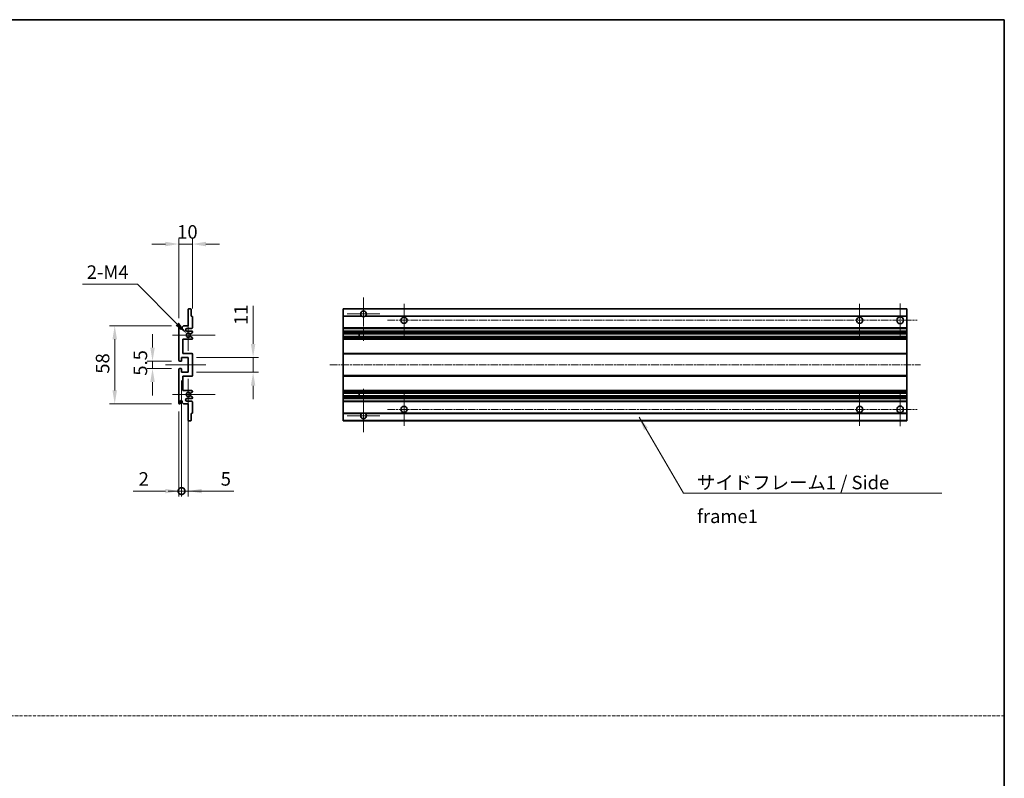
# Model space of a CAD drawing. Units: millimetres. Extents: x 11 to 11225, y 0 to 1546.
# Drawn here: x 5372 to 6102, y 562 to 1124 of the extents above; entities that cross this region are included whole.
import ezdxf

# ---------------------------------------------------------------- set-up
doc = ezdxf.new("R2010")
doc.units = ezdxf.units.MM
doc.linetypes.add('CHAIN', pattern=[0.3543, 0.2362, -0.0295, 0.0591, -0.0295])
doc.linetypes.add('DASH_DOT', pattern=[0.37, 0.24, -0.06, 0.01, -0.06])
for name, color, linetype, lineweight in [('Border (ISO)', 7, 'Continuous', 35), ('Center Mark (ISO)', 131, 'Continuous', 18), ('Centerline (ISO)', 131, 'Continuous', 18), ('Dimension (ISO)', 7, 'Continuous', 18), ('Dimension (ISO) @ 1', 7, 'Continuous', 18), ('Sketch Geometry (ISO)', 7, 'Continuous', 18), ('Symbol (ISO)', 7, 'Continuous', 18), ('Symbol (ISO) @ 1', 7, 'Continuous', 18), ('Visible (ISO)', 7, 'Continuous', 35), ('Visible Narrow (ISO)', 7, 'Continuous', 25)]:
    doc.layers.add(name, color=color, linetype=linetype, lineweight=lineweight)
doc.styles.add('Note Text (TK)', font='MS PGothic.ttf')
doc.dimstyles.new('Default - Method 1b (TK)', dxfattribs={"dimscale": 3, "dimtxt": 2.5, "dimasz": 2.5, "dimexe": 1, "dimexo": 1.5, "dimgap": 1, "dimtad": 1, "dimtoh": 1, "dimrnd": 1e-08, "dimdsep": 46, "dimtxsty": 'Note Text (TK)', "dimcen": 0.09, "dimdle": 5, "dimclrd": 100, "dimclre": 100, "dimclrt": 7, "dimadec": 1, "dimazin": 1, "dimtfac": 1, "dimtmove": 0, "dimatfit": 3, "dimfxl": 1, "dimtolj": 1, "dimlwd": -1, "dimlwe": -1, "dimarcsym": 0})
doc.dimstyles.new('Default - Method 1b (TK)$7', dxfattribs={"dimscale": 3, "dimtxt": 2.5, "dimasz": 2.5, "dimexe": 1, "dimexo": 1.5, "dimgap": 1, "dimtad": 1, "dimtoh": 1, "dimrnd": 1e-08, "dimdsep": 46, "dimtxsty": 'Note Text (TK)', "dimcen": 0.09, "dimdle": 5, "dimclrd": 100, "dimclre": 100, "dimclrt": 7, "dimadec": 1, "dimazin": 1, "dimtfac": 1, "dimtmove": 0, "dimatfit": 3, "dimfxl": 1, "dimtolj": 1, "dimlwd": -1, "dimlwe": -1, "dimarcsym": 0})

# ---------------------------------------------------------------- blocks, each defined once
blk = doc.blocks.new('図面枠 tk図枠')
at = {"layer": 'Border (ISO)'}
for p, q in [((14.5, 289), (405.5, 289)), ((405.5, 289), (405.5, 8))]:
    blk.add_line(p, q, dxfattribs=at)
blk = doc.blocks.new('*D104')
at = {"layer": 'Defpoints', "color": 0}
for p in [(5500.37, 958.05), (5500.37, 904.25), (5490.37, 897.05)]:
    blk.add_point(p, dxfattribs=at)
at = {"layer": 'Dimension (ISO)', "color": 100}
for p, q in [((5480.37, 958.05), (5470.37, 958.05)), ((5490.37, 903.05), (5490.37, 962.05)), ((5490.37, 958.05), (5500.37, 958.05)), ((5500.37, 910.25), (5500.37, 962.05)), ((5510.37, 958.05), (5520.37, 958.05))]:
    blk.add_line(p, q, dxfattribs=at)
for points in [[(5480.37, 959.71), (5480.37, 956.38), (5490.37, 958.05)], [(5510.37, 959.71), (5510.37, 956.38), (5500.37, 958.05)]]:
    blk.add_solid(points, dxfattribs=at)
at = {"layer": 'Dimension (ISO)', "color": 7, "insert": (5489.12, 967.05), "char_height": 10, "attachment_point": 4, "style": 'Note Text (TK)'}
blk.add_mtext('\\A1;10', dxfattribs=at)
blk = doc.blocks.new('*D105')
at = {"layer": 'Defpoints', "color": 0}
for p in [(5490.87, 871.3), (5470.87, 865.8), (5490.87, 865.8)]:
    blk.add_point(p, dxfattribs=at)
at = {"layer": 'Dimension (ISO)', "color": 100}
for p, q in [((5470.87, 881.3), (5470.87, 891.3)), ((5484.87, 871.3), (5466.87, 871.3)), ((5470.87, 871.3), (5470.87, 865.8)), ((5484.87, 865.8), (5466.87, 865.8)), ((5470.87, 855.8), (5470.87, 845.8))]:
    blk.add_line(p, q, dxfattribs=at)
for points in [[(5469.21, 881.3), (5472.54, 881.3), (5470.87, 871.3)], [(5469.21, 855.8), (5472.54, 855.8), (5470.87, 865.8)]]:
    blk.add_solid(points, dxfattribs=at)
at = {"layer": 'Dimension (ISO)', "color": 7, "insert": (5461.87, 860.53), "char_height": 10, "attachment_point": 4, "rotation": 90, "style": 'Note Text (TK)'}
blk.add_mtext('\\A1;5.5', dxfattribs=at)
blk = doc.blocks.new('*D106')
at = {"layer": 'Defpoints', "color": 0}
for p in [(5490.87, 897.55), (5442.87, 839.55), (5490.87, 839.55)]:
    blk.add_point(p, dxfattribs=at)
at = {"layer": 'Dimension (ISO)', "color": 100}
for p, q in [((5484.87, 897.55), (5438.87, 897.55)), ((5442.87, 887.55), (5442.87, 849.55)), ((5484.87, 839.55), (5438.87, 839.55))]:
    blk.add_line(p, q, dxfattribs=at)
for points in [[(5441.21, 887.55), (5444.54, 887.55), (5442.87, 897.55)], [(5441.21, 849.55), (5444.54, 849.55), (5442.87, 839.55)]]:
    blk.add_solid(points, dxfattribs=at)
at = {"layer": 'Dimension (ISO)', "color": 7, "insert": (5433.87, 861.98), "char_height": 10, "attachment_point": 4, "rotation": 90, "style": 'Note Text (TK)'}
blk.add_mtext('\\A1;58', dxfattribs=at)
blk = doc.blocks.new('*D107')
at = {"layer": 'Defpoints', "color": 0}
for p in [(5496.23, 891.69), (5497.37, 890.55)]:
    blk.add_point(p, dxfattribs=at)
at = {"layer": 'Dimension (ISO)', "color": 100}
for p, q in [((5419.08, 928.25), (5459.67, 928.25)), ((5459.67, 928.25), (5489.16, 898.76))]:
    blk.add_line(p, q, dxfattribs=at)
blk.add_solid([(5490.33, 899.94), (5487.98, 897.58), (5496.23, 891.69)], dxfattribs=at)
at = {"layer": 'Dimension (ISO)', "color": 7, "insert": (5419.08, 937.25), "char_height": 10, "attachment_point": 4, "style": 'Note Text (TK)'}
blk.add_mtext('\\A1; \\fＭＳ Ｐゴシック|b0|i0;\\H10.0000;2-M4', dxfattribs=at)
blk = doc.blocks.new('*D108')
at = {"layer": 'Defpoints', "color": 0}
for p in [(5497.37, 874.05), (5545.37, 874.05), (5497.37, 863.05)]:
    blk.add_point(p, dxfattribs=at)
at = {"layer": 'Dimension (ISO)', "color": 100}
for p, q in [((5545.37, 884.05), (5545.37, 912.33)), ((5503.37, 874.05), (5549.37, 874.05)), ((5545.37, 863.05), (5545.37, 874.05)), ((5503.37, 863.05), (5549.37, 863.05)), ((5545.37, 853.05), (5545.37, 843.05))]:
    blk.add_line(p, q, dxfattribs=at)
for points in [[(5543.71, 884.05), (5547.04, 884.05), (5545.37, 874.05)], [(5543.71, 853.05), (5547.04, 853.05), (5545.37, 863.05)]]:
    blk.add_solid(points, dxfattribs=at)
at = {"layer": 'Dimension (ISO)', "color": 7, "insert": (5536.37, 898.05), "char_height": 10, "attachment_point": 4, "rotation": 90, "style": 'Note Text (TK)'}
blk.add_mtext('\\A1;11', dxfattribs=at)
blk = doc.blocks.new('_DotSmall')
at = {"color": 0, "linetype": 'ByBlock', "const_width": 0.5}
blk.add_lwpolyline([(-0.0625, 0, 1), (0.0625, 0, 1)], format="xyb", close=True, dxfattribs=at)
blk = doc.blocks.new('*D109')
at = {"layer": 'Defpoints', "color": 0}
for p in [(5492.37, 863.05), (5490.37, 840.05), (5492.37, 775.05)]:
    blk.add_point(p, dxfattribs=at)
at = {"layer": 'Dimension (ISO)', "color": 100}
for p, q in [((5492.37, 857.05), (5492.37, 771.05)), ((5490.37, 834.05), (5490.37, 771.05)), ((5480.37, 775.05), (5456.58, 775.05)), ((5492.37, 775.05), (5490.37, 775.05)), ((5492.37, 775.05), (5512.37, 775.05))]:
    blk.add_line(p, q, dxfattribs=at)
blk.add_solid([(5480.37, 776.71), (5480.37, 773.38), (5490.37, 775.05)], dxfattribs=at)
at = {"layer": 'Dimension (ISO)', "color": 100, "xscale": 10, "yscale": 10, "zscale": 10, "rotation": 180}
blk.add_blockref('_DotSmall', (5492.37, 775.05), dxfattribs=at)
at = {"layer": 'Dimension (ISO)', "color": 7, "insert": (5460.58, 784.05), "char_height": 10, "attachment_point": 4, "style": 'Note Text (TK)'}
blk.add_mtext('\\A1;2', dxfattribs=at)
blk = doc.blocks.new('*D110')
at = {"layer": 'Defpoints', "color": 0}
for p in [(5492.37, 863.05), (5497.37, 863.05), (5497.37, 775.05)]:
    blk.add_point(p, dxfattribs=at)
at = {"layer": 'Dimension (ISO)', "color": 100}
for p, q in [((5492.37, 857.05), (5492.37, 771.05)), ((5497.37, 857.05), (5497.37, 771.05)), ((5492.37, 775.05), (5482.37, 775.05)), ((5492.37, 775.05), (5497.37, 775.05)), ((5507.37, 775.05), (5531.17, 775.05))]:
    blk.add_line(p, q, dxfattribs=at)
blk.add_solid([(5507.37, 776.71), (5507.37, 773.38), (5497.37, 775.05)], dxfattribs=at)
at = {"layer": 'Dimension (ISO)', "color": 100, "xscale": 10, "yscale": 10, "zscale": 10}
blk.add_blockref('_DotSmall', (5492.37, 775.05), dxfattribs=at)
at = {"layer": 'Dimension (ISO)', "color": 7, "insert": (5521.37, 784.05), "char_height": 10, "attachment_point": 4, "style": 'Note Text (TK)'}
blk.add_mtext('\\A1;5', dxfattribs=at)

msp = doc.modelspace()

# ---------------------------------------------------------------- linework, layer by layer
at = {"layer": 'Center Mark (ISO)', "linetype": 'CHAIN', "ltscale": 8.917339}
for p, q in [((5627.1386, 918.3952), (5627.1386, 886.2952)), ((5627.1386, 850.7952), (5627.1386, 818.6952))]:
    msp.add_line(p, q, dxfattribs=at)
at = {"layer": 'Center Mark (ISO)', "linetype": 'CHAIN', "ltscale": 6.806046}
for p, q in [((5657.1386, 913.7952), (5657.1386, 889.2952)), ((5994.6386, 913.7952), (5994.6386, 889.2952)), ((5657.1386, 847.7952), (5657.1386, 823.2952)), ((5994.6386, 847.7952), (5994.6386, 823.2952))]:
    msp.add_line(p, q, dxfattribs=at)
at = {"layer": 'Center Mark (ISO)', "linetype": 'CHAIN', "ltscale": 6.944946}
for p, q in [((6024.6386, 914.0452), (6024.6386, 889.0452)), ((6024.6386, 848.0452), (6024.6386, 823.0452))]:
    msp.add_line(p, q, dxfattribs=at)
at = {"layer": 'Center Mark (ISO)', "linetype": 'CHAIN', "ltscale": 6.722705}
for p, q in [((5639.2386, 906.2952), (5615.0386, 906.2952)), ((5639.2386, 830.7952), (5615.0386, 830.7952))]:
    msp.add_line(p, q, dxfattribs=at)
at = {"layer": 'Center Mark (ISO)', "linetype": 'CHAIN', "ltscale": 6.456571}
for p, q in [((5497.3733, 902.1662), (5497.3733, 878.9242)), ((5497.3733, 858.1662), (5497.3733, 834.9242))]:
    msp.add_line(p, q, dxfattribs=at)
at = {"layer": 'Center Mark (ISO)', "linetype": 'CHAIN', "ltscale": 8.784272}
for p, q in [((5517.3733, 890.5452), (5485.7523, 890.5452)), ((5517.3733, 846.5452), (5485.7523, 846.5452))]:
    msp.add_line(p, q, dxfattribs=at)
at = {"layer": 'Centerline (ISO)', "linetype": 'CHAIN', "ltscale": 23.990969}
for p, q in [((5644.8886, 901.5452), (6037.1386, 901.5452)), ((5602.1386, 868.5452), (6039.6386, 868.5452)), ((5644.8886, 835.5452), (6037.1386, 835.5452))]:
    msp.add_line(p, q, dxfattribs=at)
at = {"layer": 'Centerline (ISO)', "linetype": 'CHAIN', "ltscale": 8.333956}
msp.add_line((5480.3733, 868.5452), (5510.3733, 868.5452), dxfattribs=at)
at = {"layer": 'Sketch Geometry (ISO)', "color": 4, "linetype": 'DASH_DOT', "lineweight": 18, "ltscale": 9.032109}
msp.add_line((4537.7775, 608.4588), (6101.7775, 608.4588), dxfattribs=at)
at = {"layer": 'Visible (ISO)'}
for p, q in [((5497.3733, 897.5452), (5497.3733, 909.7452)), ((5497.6733, 910.0452), (5499.0733, 910.0452)), ((5499.3733, 909.7452), (5499.3733, 904.5452)), ((5499.3733, 904.5452), (5500.0733, 904.5452)), ((5612.1386, 909.7452), (5612.1386, 910.0452)), ((6029.6386, 910.0452), (5612.1386, 910.0452)), ((5612.1386, 909.7452), (5612.1386, 904.5452)), ((5612.1386, 904.2452), (5612.1386, 904.5452)), ((5625.9778, 904.5452), (5612.1386, 904.5452)), ((6029.6386, 904.5452), (5628.2994, 904.5452)), ((6029.6386, 910.0452), (6029.6386, 909.7452)), ((6029.6386, 904.5452), (6029.6386, 909.7452)), ((6029.6386, 904.5452), (6029.6386, 904.2452)), ((5492.7233, 896.5452), (5493.7233, 897.5452)), ((5493.7233, 897.5452), (5497.3733, 897.5452)), ((5500.3733, 904.2452), (5500.3733, 896.0452)), ((5612.1386, 904.2452), (5612.1386, 896.0452)), ((6029.6386, 896.0452), (6029.6386, 904.2452)), ((5490.3733, 871.7952), (5490.3733, 897.0452)), ((5491.3733, 897.0452), (5491.3733, 895.6452)), ((5492.7233, 895.6452), (5492.7233, 896.5452)), ((5499.8733, 895.5452), (5496.3733, 895.5452)), ((5496.3733, 893.5452), (5499.8733, 893.5452)), ((5500.2233, 892.2753), (5498.95, 891.5402)), ((5500.3733, 893.0452), (5500.3733, 892.5351)), ((5612.1386, 895.5452), (5612.1386, 896.0452)), ((5612.1386, 895.5452), (5612.1386, 893.5452)), ((6029.6386, 895.5452), (5612.1386, 895.5452)), ((5612.1386, 893.0452), (5612.1386, 893.5452)), ((6029.6386, 893.5452), (5612.1386, 893.5452)), ((5612.1386, 893.0452), (5612.1386, 892.5351)), ((5612.1386, 892.2753), (5612.1386, 892.5351)), ((5612.1386, 892.2753), (5612.1386, 891.5402)), ((5612.1386, 891.5), (5612.1386, 891.5402)), ((6029.6386, 891.5), (5612.1386, 891.5)), ((5612.1386, 889.5904), (5612.1386, 891.5)), ((5623.9386, 891.5), (5623.9386, 889.5904)), ((5623.9512, 891.5), (5623.9512, 889.5904)), ((6029.6386, 896.0452), (6029.6386, 895.5452)), ((6029.6386, 893.5452), (6029.6386, 895.5452)), ((6029.6386, 893.5452), (6029.6386, 893.0452)), ((6029.6386, 892.5351), (6029.6386, 893.0452)), ((6029.6386, 892.5351), (6029.6386, 892.2753)), ((6029.6386, 891.5402), (6029.6386, 892.2753)), ((6029.6386, 891.5402), (6029.6386, 891.5)), ((6029.6386, 889.5904), (6029.6386, 891.5)), ((5493.3733, 887.5452), (5493.3733, 877.0452)), ((5499.8733, 887.5452), (5493.3733, 887.5452)), ((5498.9468, 889.552), (5500.2202, 888.837)), ((5500.3733, 888.5754), (5500.3733, 888.0452)), ((5612.1386, 889.552), (5612.1386, 889.5904)), ((6029.6386, 889.5904), (5612.1386, 889.5904)), ((5612.1386, 889.552), (5612.1386, 888.837)), ((5612.1386, 888.5754), (5612.1386, 888.837)), ((5612.1386, 888.5754), (5612.1386, 888.0452)), ((5612.1386, 887.5452), (5612.1386, 888.0452)), ((5612.1386, 887.5452), (5612.1386, 877.0452)), ((6029.6386, 887.5452), (5612.1386, 887.5452)), ((6029.6386, 889.5904), (6029.6386, 889.552)), ((6029.6386, 888.837), (6029.6386, 889.552)), ((6029.6386, 888.837), (6029.6386, 888.5754)), ((6029.6386, 888.0452), (6029.6386, 888.5754)), ((6029.6386, 888.0452), (6029.6386, 887.5452)), ((6029.6386, 877.0452), (6029.6386, 887.5452)), ((5493.3733, 877.0452), (5499.8733, 877.0452)), ((5500.3733, 876.5452), (5500.3733, 860.5452)), ((5612.1386, 876.5452), (5612.1386, 877.0452)), ((6029.6386, 877.0452), (5612.1386, 877.0452)), ((5612.1386, 876.5452), (5612.1386, 860.5452)), ((6029.6386, 877.0452), (6029.6386, 876.5452)), ((6029.6386, 860.5452), (6029.6386, 876.5452)), ((5492.0733, 871.2952), (5490.8733, 871.2952)), ((5492.3733, 874.0452), (5492.3733, 871.5952)), ((5497.3733, 874.0452), (5492.3733, 874.0452)), ((5497.3733, 863.0452), (5497.3733, 874.0452)), ((5490.3733, 840.0452), (5490.3733, 865.2952)), ((5490.8733, 865.7952), (5492.0733, 865.7952)), ((5492.3733, 865.4952), (5492.3733, 863.0452)), ((5492.3733, 863.0452), (5497.3733, 863.0452)), ((5493.3733, 860.0452), (5493.3733, 849.5452)), ((5499.8733, 860.0452), (5493.3733, 860.0452)), ((5612.1386, 860.0452), (5612.1386, 860.5452)), ((5612.1386, 860.0452), (5612.1386, 849.5452)), ((6029.6386, 860.0452), (5612.1386, 860.0452)), ((6029.6386, 860.5452), (6029.6386, 860.0452)), ((6029.6386, 849.5452), (6029.6386, 860.0452)), ((5493.3733, 849.5452), (5499.8733, 849.5452)), ((5500.2202, 848.2535), (5498.9468, 847.5385)), ((5500.3733, 849.0452), (5500.3733, 848.5151)), ((5612.1386, 849.0452), (5612.1386, 849.5452)), ((6029.6386, 849.5452), (5612.1386, 849.5452)), ((5612.1386, 849.0452), (5612.1386, 848.5151)), ((5612.1386, 848.2535), (5612.1386, 848.5151)), ((5612.1386, 848.2535), (5612.1386, 847.5385)), ((5612.1386, 847.5001), (5612.1386, 847.5385)), ((5612.1386, 845.5905), (5612.1386, 847.5001)), ((6029.6386, 847.5001), (5612.1386, 847.5001)), ((5623.9386, 847.5001), (5623.9386, 845.5905)), ((5623.9512, 847.5001), (5623.9512, 845.5905)), ((6029.6386, 849.5452), (6029.6386, 849.0452)), ((6029.6386, 848.5151), (6029.6386, 849.0452)), ((6029.6386, 848.5151), (6029.6386, 848.2535)), ((6029.6386, 847.5385), (6029.6386, 848.2535)), ((6029.6386, 847.5385), (6029.6386, 847.5001)), ((6029.6386, 845.5905), (6029.6386, 847.5001)), ((5491.3733, 841.4452), (5491.3733, 840.0452)), ((5492.7233, 840.5452), (5492.7233, 841.4452)), ((5493.7233, 839.5452), (5492.7233, 840.5452)), ((5497.3733, 839.5452), (5493.7233, 839.5452)), ((5499.8733, 843.5452), (5496.3733, 843.5452)), ((5496.3733, 841.5452), (5499.8733, 841.5452)), ((5497.3733, 827.3452), (5497.3733, 839.5452)), ((5498.95, 845.5503), (5500.2233, 844.8152)), ((5500.3733, 844.5554), (5500.3733, 844.0452)), ((5500.3733, 841.0452), (5500.3733, 832.8452)), ((5612.1386, 845.5503), (5612.1386, 845.5905)), ((6029.6386, 845.5905), (5612.1386, 845.5905)), ((5612.1386, 845.5503), (5612.1386, 844.8152)), ((5612.1386, 844.5554), (5612.1386, 844.8152)), ((5612.1386, 844.5554), (5612.1386, 844.0452)), ((5612.1386, 843.5452), (5612.1386, 844.0452)), ((5612.1386, 843.5452), (5612.1386, 841.5452)), ((6029.6386, 843.5452), (5612.1386, 843.5452)), ((5612.1386, 841.0452), (5612.1386, 841.5452)), ((6029.6386, 841.5452), (5612.1386, 841.5452)), ((5612.1386, 841.0452), (5612.1386, 832.8452)), ((6029.6386, 845.5905), (6029.6386, 845.5503)), ((6029.6386, 844.8152), (6029.6386, 845.5503)), ((6029.6386, 844.8152), (6029.6386, 844.5554)), ((6029.6386, 844.0452), (6029.6386, 844.5554)), ((6029.6386, 844.0452), (6029.6386, 843.5452)), ((6029.6386, 841.5452), (6029.6386, 843.5452)), ((6029.6386, 841.5452), (6029.6386, 841.0452)), ((6029.6386, 832.8452), (6029.6386, 841.0452)), ((5499.3733, 832.5452), (5499.3733, 827.3452)), ((5500.0733, 832.5452), (5499.3733, 832.5452)), ((5612.1386, 832.5452), (5612.1386, 832.8452)), ((5612.1386, 832.5452), (5612.1386, 827.3452)), ((5625.9778, 832.5452), (5612.1386, 832.5452)), ((6029.6386, 832.5452), (5628.2994, 832.5452)), ((6029.6386, 832.8452), (6029.6386, 832.5452)), ((6029.6386, 827.3452), (6029.6386, 832.5452)), ((5499.0733, 827.0452), (5497.6733, 827.0452)), ((5612.1386, 827.0452), (5612.1386, 827.3452)), ((6029.6386, 827.0452), (5612.1386, 827.0452)), ((6029.6386, 827.3452), (6029.6386, 827.0452))]:
    msp.add_line(p, q, dxfattribs=at)
for centre, radius in [((5657.1386, 901.5452), 2.25), ((5994.6386, 901.5452), 2.25), ((6024.6386, 901.5452), 2.5), ((5657.1386, 835.5452), 2.25), ((5994.6386, 835.5452), 2.25), ((6024.6386, 835.5452), 2.5)]:
    msp.add_circle(centre, radius, dxfattribs=at)
for centre, radius, start, end in [((5497.6733, 909.7452), 0.3, 90, 180), ((5499.0733, 909.7452), 0.3, 0, 90), ((5500.0733, 904.2452), 0.3, 0, 90), ((5627.1386, 906.2952), 2.1, 303.5573098, 236.4426902), ((5490.8733, 897.0452), 0.5, 0, 180), ((5627.1386, 906.2952), 2.1, 257.4720946, 282.5279054), ((5492.0483, 895.7249), 0.6797, 186.7329213, 353.2670787), ((5496.3733, 894.5452), 1, 90, 270), ((5497.3733, 890.5452), 1.621, 37.7283889, 322.2671998), ((5497.3733, 890.5452), 1.6, 41.3289876, 318.6666011), ((5498.8, 891.8), 0.3, 241.1653183, 300), ((5499.8733, 896.0452), 0.5, 270, 0), ((5499.8733, 893.0452), 0.5, 0, 90), ((5500.0733, 892.5351), 0.3, 300, 0), ((5498.8, 889.2904), 0.3, 60.6854743, 118.8302705), ((5499.8733, 888.0452), 0.5, 270, 0), ((5500.0733, 888.5754), 0.3, 0, 60.6854743), ((5499.8733, 876.5452), 0.5, 0, 90), ((5490.8733, 871.7952), 0.5, 180, 270), ((5492.0733, 871.5952), 0.3, 270, 0), ((5490.8733, 865.2952), 0.5, 90, 180), ((5492.0733, 865.4952), 0.3, 0, 90), ((5499.8733, 860.5452), 0.5, 270, 0), ((5497.3733, 846.5452), 1.621, 37.7328002, 322.2716111), ((5497.3733, 846.5452), 1.6, 41.3333989, 318.6710124), ((5498.8, 847.8001), 0.3, 241.1697295, 299.3145257), ((5499.8733, 849.0452), 0.5, 0, 90), ((5500.0733, 848.5151), 0.3, 299.3145257, 0), ((5490.8733, 840.0452), 0.5, 180, 0), ((5492.0483, 841.3656), 0.6797, 6.7329213, 173.2670787), ((5496.3733, 842.5452), 1, 90, 270), ((5498.8, 845.2905), 0.3, 60, 118.8346817), ((5499.8733, 844.0452), 0.5, 270, 0), ((5499.8733, 841.0452), 0.5, 0, 90), ((5500.0733, 844.5554), 0.3, 0, 60), ((5500.0733, 832.8452), 0.3, 270, 0), ((5627.1386, 830.7952), 2.1, 123.5573098, 56.4426902), ((5627.1386, 830.7952), 2.1, 77.4720946, 102.5279054), ((5497.6733, 827.3452), 0.3, 180, 270), ((5499.0733, 827.3452), 0.3, 270, 0)]:
    msp.add_arc(centre, radius, start, end, dxfattribs=at)
for points, knots in [([(5626.6831, 904.2452), (5626.5741, 904.2695), (5626.4685, 904.3024), (5626.2958, 904.37), (5626.2065, 904.4118), (5626.1085, 904.4649), (5626.0743, 904.4847), (5626.0297, 904.5117), (5626.011, 904.5236), (5625.9849, 904.5404), (5625.9778, 904.5452), (5625.9778, 904.5452)], [-0.0853709179, -0.0853709179, -0.0853709179, -0.0853709179, -0.0545116262, -0.0545116262, -0.0293355354, -0.0293355354, -0.0179856969, -0.0179856969, -0.0089928485, -0.0089928485, 0, 0, 0, 0]), ([(5628.2994, 904.5452), (5628.2994, 904.5452), (5628.2922, 904.5404), (5628.2662, 904.5236), (5628.2474, 904.5117), (5628.2028, 904.4847), (5628.1687, 904.4649), (5628.0706, 904.4118), (5627.9813, 904.37), (5627.8086, 904.3024), (5627.7031, 904.2695), (5627.5941, 904.2452)], [-0.2570614387, -0.2570614387, -0.2570614387, -0.2570614387, -0.2480685903, -0.2480685903, -0.2390757418, -0.2390757418, -0.2277259033, -0.2277259033, -0.2025498125, -0.2025498125, -0.1716905209, -0.1716905209, -0.1716905209, -0.1716905209]), ([(5498.5748, 891.6019), (5498.5968, 891.5768), (5498.6246, 891.5542), (5498.655, 891.5374), (5498.6552, 891.5373), (5498.6554, 891.5372)], [0.1522671185, 0.1522671185, 0.1522671185, 0.1522671185, 0.1622798581, 0.1622798581, 0.1623400483, 0.1623400483, 0.1623400483, 0.1623400483]), ([(5498.6553, 889.5532), (5498.6551, 889.5531), (5498.6549, 889.553), (5498.6245, 889.5362), (5498.5967, 889.5136), (5498.5747, 889.4885)], [0.1421941886, 0.1421941886, 0.1421941886, 0.1421941886, 0.1422543788, 0.1422543788, 0.1522671185, 0.1522671185, 0.1522671185, 0.1522671185]), ([(5498.5747, 847.6019), (5498.5967, 847.5769), (5498.6245, 847.5543), (5498.6549, 847.5375), (5498.6551, 847.5374), (5498.6553, 847.5373)], [0.1522671185, 0.1522671185, 0.1522671185, 0.1522671185, 0.1622798581, 0.1622798581, 0.1623400483, 0.1623400483, 0.1623400483, 0.1623400483]), ([(5498.6554, 845.5533), (5498.6552, 845.5532), (5498.655, 845.5531), (5498.6246, 845.5363), (5498.5968, 845.5137), (5498.5748, 845.4886)], [0.1421941886, 0.1421941886, 0.1421941886, 0.1421941886, 0.1422543788, 0.1422543788, 0.1522671185, 0.1522671185, 0.1522671185, 0.1522671185]), ([(5625.9778, 832.5452), (5625.9778, 832.5452), (5625.9849, 832.5501), (5626.011, 832.5669), (5626.0297, 832.5788), (5626.0743, 832.6058), (5626.1085, 832.6256), (5626.2065, 832.6786), (5626.2958, 832.7205), (5626.4685, 832.7881), (5626.5741, 832.821), (5626.6831, 832.8452)], [-0.2570614387, -0.2570614387, -0.2570614387, -0.2570614387, -0.2480685903, -0.2480685903, -0.2390757418, -0.2390757418, -0.2277259033, -0.2277259033, -0.2025498125, -0.2025498125, -0.1716905209, -0.1716905209, -0.1716905209, -0.1716905209]), ([(5627.5941, 832.8452), (5627.7031, 832.821), (5627.8086, 832.7881), (5627.9813, 832.7205), (5628.0706, 832.6786), (5628.1687, 832.6256), (5628.2028, 832.6058), (5628.2474, 832.5788), (5628.2662, 832.5669), (5628.2922, 832.5501), (5628.2994, 832.5452), (5628.2994, 832.5452)], [-0.0853709179, -0.0853709179, -0.0853709179, -0.0853709179, -0.0545116262, -0.0545116262, -0.0293355354, -0.0293355354, -0.0179856969, -0.0179856969, -0.0089928485, -0.0089928485, 0, 0, 0, 0])]:
    msp.add_open_spline(points, degree=3, knots=knots, dxfattribs=at)
at = {"layer": 'Visible Narrow (ISO)'}
for p, q in [((6029.6386, 909.7452), (5612.1386, 909.7452)), ((5626.6831, 904.2452), (5612.1386, 904.2452)), ((6029.6386, 904.2452), (5627.5941, 904.2452)), ((6029.6386, 896.0452), (5612.1386, 896.0452)), ((6029.6386, 893.0452), (5612.1386, 893.0452)), ((6029.6386, 892.5351), (5612.1386, 892.5351)), ((6029.6386, 892.2753), (5612.1386, 892.2753)), ((6029.6386, 891.5402), (5612.1386, 891.5402)), ((6029.6386, 889.552), (5612.1386, 889.552)), ((6029.6386, 888.837), (5612.1386, 888.837)), ((6029.6386, 888.5754), (5612.1386, 888.5754)), ((6029.6386, 888.0452), (5612.1386, 888.0452)), ((6029.6386, 876.5452), (5612.1386, 876.5452)), ((6029.6386, 860.5452), (5612.1386, 860.5452)), ((6029.6386, 849.0452), (5612.1386, 849.0452)), ((6029.6386, 848.5151), (5612.1386, 848.5151)), ((6029.6386, 848.2535), (5612.1386, 848.2535)), ((6029.6386, 847.5385), (5612.1386, 847.5385)), ((6029.6386, 845.5503), (5612.1386, 845.5503)), ((6029.6386, 844.8152), (5612.1386, 844.8152)), ((6029.6386, 844.5554), (5612.1386, 844.5554)), ((6029.6386, 844.0452), (5612.1386, 844.0452)), ((6029.6386, 841.0452), (5612.1386, 841.0452)), ((5626.6831, 832.8452), (5612.1386, 832.8452)), ((6029.6386, 832.8452), (5627.5941, 832.8452)), ((6029.6386, 827.3452), (5612.1386, 827.3452))]:
    msp.add_line(p, q, dxfattribs=at)

# ---------------------------------------------------------------- block references
at = {"xscale": 4, "yscale": 4, "zscale": 4}
msp.add_blockref('図面枠 tk図枠', (4479.7774, -31.7509), dxfattribs=at)

# ---------------------------------------------------------------- texts
at = {"layer": 'Symbol (ISO)', "color": 7, "insert": (5874.0909, 786.3566), "char_height": 10, "width": 190.292397, "attachment_point": 1, "line_spacing_factor": 1.5, "style": 'Note Text (TK)'}
msp.add_mtext('{\\fＭＳ Ｐゴシック|b0|i0;サイドフレーム1 / Side frame1}', dxfattribs=at)

# ---------------------------------------------------------------- dimensions: what is measured, and where the dimension line sits
at = {"layer": 'Dimension (ISO) @ 1', "color": 100}
dim = msp.add_linear_dim(base=(5500.3733, 958.0452), p1=(5490.3733, 897.0452), p2=(5500.3733, 904.2452), dimstyle='Default - Method 1b (TK)', override={"dimscale": 1, "dimtxt": 10, "dimasz": 10, "dimexe": 4, "dimexo": 6, "dimgap": 4, "dimtoh": 0, "dimdec": 2, "dimcen": 0.36, "dimtol": 0, "dimlim": 0, "dimtp": 0, "dimtm": 0, "dimtdec": 2, "dimtix": 0, "dimtofl": 1, "dimtmove": 0, "dimatfit": 1}, dxfattribs=at)
dim.commit()
dim.dimension.update_dxf_attribs({"geometry": '*D104', "text_midpoint": (5495.3733, 958.0452), "dimtype": 128})
dim = msp.add_radius_dim(center=(5497.3733, 890.5452), mpoint=(5496.2271, 891.6915), text=' \\fＭＳ Ｐゴシック|b0|i0;\\H10.0000;2-M4', dimstyle='Default - Method 1b (TK)', override={"dimscale": 1, "dimtxt": 10, "dimasz": 10, "dimexe": 4, "dimexo": 6, "dimgap": 4, "dimtih": 1, "dimdec": 2, "dimlfac": 1, "dimcen": 0, "dimtol": 0, "dimlim": 0, "dimtp": 0, "dimtm": 0, "dimtdec": 2, "dimtix": 0, "dimtofl": 0, "dimtmove": 0, "dimatfit": 3}, dxfattribs=at)
dim.commit()
dim.dimension.update_dxf_attribs({"geometry": '*D107', "text_midpoint": (5437.3738, 928.2493), "dimtype": 132})
for base, p1, p2, angle, override, picture, middle in [((5545.3733, 874.0452), (5497.3733, 863.0452), (5497.3733, 874.0452), 90, {"dimscale": 1, "dimtxt": 10, "dimasz": 10, "dimexe": 4, "dimexo": 6, "dimgap": 4, "dimtoh": 0, "dimdec": 2, "dimcen": 0.36, "dimtol": 0, "dimlim": 0, "dimtp": 0, "dimtm": 0, "dimtdec": 2, "dimtix": 0, "dimtofl": 1, "dimtmove": 0, "dimatfit": 1}, '*D108', (5545.3733, 903.1873)), ((5442.8733, 839.5452), (5490.8733, 897.5452), (5490.8733, 839.5452), 90, {"dimscale": 1, "dimtxt": 10, "dimasz": 10, "dimexe": 4, "dimexo": 6, "dimgap": 4, "dimtoh": 0, "dimdec": 2, "dimcen": 0.36, "dimtol": 0, "dimlim": 0, "dimtp": 0, "dimtm": 0, "dimtdec": 2, "dimtix": 0, "dimtofl": 0, "dimtmove": 0, "dimatfit": 1}, '*D106', (5442.8733, 868.5452)), ((5470.8733, 865.7952), (5490.8733, 871.2952), (5490.8733, 865.7952), 90, {"dimscale": 1, "dimtxt": 10, "dimasz": 10, "dimexe": 4, "dimexo": 6, "dimgap": 4, "dimtoh": 0, "dimdec": 2, "dimcen": 0.36, "dimtol": 0, "dimlim": 0, "dimtp": 0, "dimtm": 0, "dimtdec": 2, "dimtix": 0, "dimtofl": 1, "dimtmove": 0, "dimatfit": 1}, '*D105', (5470.8733, 868.5452)), ((5492.3733, 775.0452), (5490.3733, 840.0452), (5492.3733, 863.0452), 180, {"dimscale": 1, "dimtxt": 10, "dimasz": 10, "dimexe": 4, "dimexo": 6, "dimgap": 4, "dimtoh": 0, "dimdec": 2, "dimblk2": 'DotSmall', "dimsah": 1, "dimcen": 0.36, "dimdle": 0, "dimtol": 0, "dimlim": 0, "dimtp": 0, "dimtm": 0, "dimtdec": 2, "dimtix": 0, "dimtofl": 1, "dimtmove": 0, "dimatfit": 1}, '*D109', (5463.4756, 775.0452)), ((5497.3733, 775.0452), (5492.3733, 863.0452), (5497.3733, 863.0452), 180, {"dimscale": 1, "dimtxt": 10, "dimasz": 10, "dimexe": 4, "dimexo": 6, "dimgap": 4, "dimtoh": 0, "dimdec": 2, "dimblk1": 'DotSmall', "dimsah": 1, "dimcen": 0.36, "dimdle": 0, "dimtol": 0, "dimlim": 0, "dimtp": 0, "dimtm": 0, "dimtdec": 2, "dimtix": 0, "dimtofl": 1, "dimtmove": 0, "dimatfit": 1}, '*D110', (5524.271, 775.0452))]:
    dim = msp.add_linear_dim(base=base, p1=p1, p2=p2, angle=angle, dimstyle='Default - Method 1b (TK)', override=override, dxfattribs=at)
    dim.commit()
    dim.dimension.update_dxf_attribs({"geometry": picture, "text_midpoint": middle, "dimtype": 128})

# ---------------------------------------------------------------- leaders
at = {"layer": 'Symbol (ISO) @ 1', "color": 100, "annotation_type": 0, "has_hookline": 1, "hookline_direction": 0, "text_width": 181.3068}
msp.add_leader([(5831.3042, 829.8115), (5864.0909, 773.3954), (5874.0909, 773.3954)], dimstyle='Default - Method 1b (TK)$7', override={"dimscale": 1, "dimtxt": 10, "dimasz": 10, "dimgap": 0, "dimtad": 1}, dxfattribs=at)

doc.saveas('drawing.dxf')
